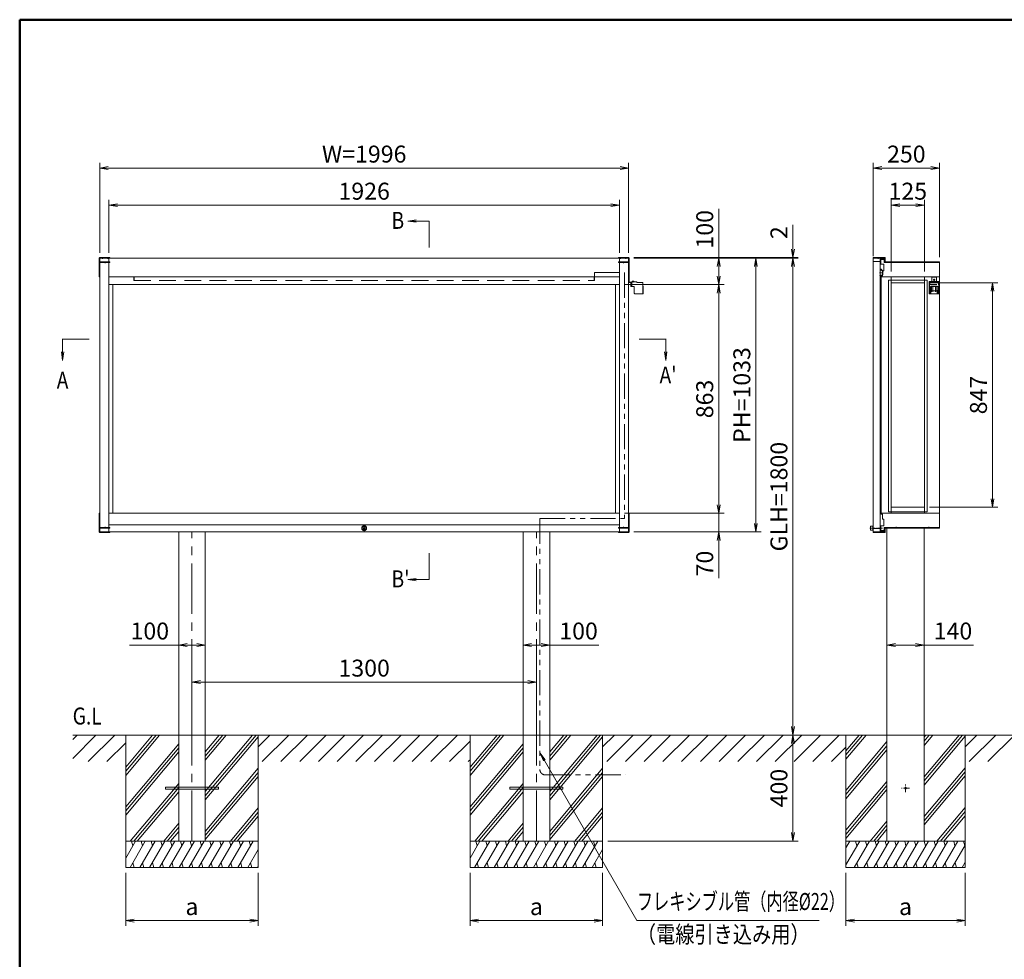
# Model space of a CAD drawing. Extents: x -4320 to 4100, y -3000 to 2960.
# Drawn here: x -3900 to -184, y -1076 to 2470 of the extents above; entities that cross this region are included whole.
import ezdxf
from ezdxf.enums import TextEntityAlignment as Align

# ---------------------------------------------------------------- set-up
doc = ezdxf.new("R2010")
doc.units = 0
doc.header["$LTSCALE"] = 20
for name, pattern in [('CENTER2', [28.575, 19.05, -3.175, 3.175, -3.175]), ('DASHED2', [9.525, 6.35, -3.175]), ('PHANTOM', [63.5, 31.75, -6.35, 6.35, -6.35, 6.35, -6.35]), ('PHANTOM2', [31.75, 15.875, -3.175, 3.175, -3.175, 3.175, -3.175]), ('VECTORWORKS_DASH_06', [5.291538, 3.175, -1.058075, 0.352692, -0.705771])]:
    doc.linetypes.add(name, pattern=pattern)
doc.layers.get('0').update_dxf_attribs({"linetype": 'CONTINUOUS'})
for name, color, linetype, lineweight in [('AM_0', 7, 'CONTINUOUS', 20), ('AM_1', 41, 'CONTINUOUS', 50), ('AM_11', 3, 'PHANTOM2', 9), ('AM_2', 121, 'CONTINUOUS', 9), ('AM_3', 6, 'DASHED2', 9), ('AM_5', 3, 'CONTINUOUS', 9), ('AM_6', 2, 'CONTINUOUS', 9), ('AM_7', 4, 'CENTER2', 9), ('AM_8', 1, 'CONTINUOUS', 9), ('CONT_M_2', 2, 'CONTINUOUS', 20)]:
    doc.layers.add(name, color=color, linetype=linetype, lineweight=lineweight)
doc.layers.add('AM_CL', color=1, linetype='CONTINUOUS', lineweight=9, plot=False)
doc.styles.get("Standard").update_dxf_attribs({"font": 'romans.shx', "width": 0.83, "bigfont": 'extfont.shx'})

# ---------------------------------------------------------------- blocks, each defined once
blk = doc.blocks.new('PS_A3')
at = {"layer": 'AM_1'}
for q in [(195, 123.5), (-195, -138.5)]:
    blk.add_line((-195, 123.5), q, dxfattribs=at)
blk = doc.blocks.new('六角ナット\u3000M3\u3000SV')
at = {"layer": 'CONT_M_2'}
for p, q in [((0, 3.2), (2.1, 3.2)), ((0, 3.2), (0, -3.2)), ((0, 1.6), (2.1, 1.6)), ((2.4, 2.3), (2.4, -2.5)), ((0, -1.6), (2.1, -1.6)), ((0, -3.2), (2.1, -3.2))]:
    blk.add_line(p, q, dxfattribs=at)
for centre, radius, start, end in [((0.9, 2.3), 1.5, 0, 37.6993), ((1.5, 2.3), 0.884, 310.1369, 359.4797), ((-1.8, 0), 4.18, 0.0266, 22.3531), ((-1.8, 0), 4.18, 337.6469, 359.9734), ((0.9, -2.5), 1.5, 0, 37.6994), ((1.5, -2.5), 0.884, 310.1369, 359.4797)]:
    blk.add_arc(centre, radius, start, end, dxfattribs=at)
for p in [(0, 0), (2.4, 0)]:
    blk.add_point(p, dxfattribs=at)
blk = doc.blocks.new('_Open')
at = {"color": 0, "linetype": 'ByBlock', "lineweight": -2}
for p, q in [((-1, 0.17), (0, 0)), ((-1, -0.17), (0, 0)), ((0, 0), (-1, 0))]:
    blk.add_line(p, q, dxfattribs=at)

msp = doc.modelspace()

# ---------------------------------------------------------------- linework, layer by layer
at = {"color": 7, "linetype": 'Continuous'}
for p, q in [((-652.5, 1525.6), (-652.3, 1525.9)), ((-652.2, 1524.3), (-652.5, 1524.7)), ((-651.3, 1526.9), (-652.3, 1525.9)), ((-651.2, 1524.8), (-651.7, 1524.3)), ((-651.2, 1524.8), (-649.7, 1526.3)), ((-649.4, 1526.3), (-644.6, 1521.5)), ((-643.6, 1522.7), (-647.8, 1526.9)), ((-652.5, 1505.5), (-652.2, 1505.9)), ((-652.3, 1504.3), (-652.5, 1504.6)), ((-652.3, 1504.3), (-651.3, 1503.3)), ((-651.7, 1505.9), (-651.2, 1505.4)), ((-649.7, 1503.9), (-651.2, 1505.4)), ((-644.6, 1508.7), (-649.4, 1503.9)), ((-647.8, 1503.3), (-643.6, 1507.5)), ((-644.5, 1521.4), (-644.5, 1508.8)), ((-643, 1509), (-643, 1521.2))]:
    msp.add_line(p, q, dxfattribs=at)
at = {"color": 8, "linetype": 'PHANTOM'}
for p, q in [((-652.3, 1525.9), (-651.2, 1524.8)), ((-651.2, 1505.4), (-652.3, 1504.3))]:
    msp.add_line(p, q, dxfattribs=at)
at = {"color": 7, "linetype": 'Continuous'}
for centre, radius, start, end in [((-649.6, 1525.2), 2.43, 45, 135), ((-649.6, 1526.2), 0.2, 45, 135), ((-649.6, 1505), 2.43, 225, 315), ((-649.6, 1504), 0.2, 225, 315), ((-644.7, 1521.4), 0.2, 0, 45), ((-644.7, 1508.8), 0.2, 315, 0), ((-645, 1521.2), 2, 0, 45), ((-645, 1509), 2, 315, 0)]:
    msp.add_arc(centre, radius, start, end, dxfattribs=at)
for points, knots in [([(-652.5, 1525.6), (-652.6, 1525.6), (-652.7, 1525.5), (-652.7, 1525.3), (-652.7, 1525.2), (-652.7, 1525), (-652.7, 1524.9), (-652.6, 1524.8), (-652.6, 1524.7), (-652.5, 1524.7)], [0, 0, 0, 0, 0.25, 0.25, 0.5, 0.5, 0.75, 0.75, 1, 1, 1, 1]), ([(-651.7, 1524.3), (-651.8, 1524.2), (-651.9, 1524.2), (-652, 1524.2), (-652.1, 1524.3), (-652.2, 1524.3)], [0, 0, 0, 0, 0.5, 0.5, 1, 1, 1, 1]), ([(-652.5, 1504.6), (-652.6, 1504.6), (-652.7, 1504.7), (-652.7, 1504.9), (-652.7, 1505), (-652.7, 1505.2), (-652.7, 1505.3), (-652.6, 1505.4), (-652.6, 1505.5), (-652.5, 1505.5)], [0, 0, 0, 0, 0.25, 0.25, 0.5, 0.5, 0.75, 0.75, 1, 1, 1, 1]), ([(-651.7, 1505.9), (-651.8, 1506), (-651.9, 1506), (-652, 1506), (-652.1, 1505.9), (-652.2, 1505.9)], [0, 0, 0, 0, 0.5, 0.5, 1, 1, 1, 1])]:
    msp.add_open_spline(points, degree=3, knots=knots, dxfattribs=at)
at = {"layer": 'AM_0'}
for p, q in [((-3600, 1569.5), (-3600, 1557)), ((-1602, 1570), (-3598, 1570)), ((-3598, 1570), (-3598, 537)), ((-3598, 1570), (-3598, 537)), ((-3598, 1569.5), (-3598, 1557)), ((-3597.5, 1572), (-3560, 1572)), ((-3597.5, 1570), (-3560, 1570)), ((-3563, 1570), (-3563, 537)), ((-3560, 1572), (-3560, 1570)), ((-1602.5, 1572), (-1640, 1572)), ((-1640, 1572), (-1640, 1570)), ((-1602.5, 1570), (-1640, 1570)), ((-1637, 1570), (-1637, 537)), ((-1602, 1570), (-1602, 537)), ((-1602, 1569.5), (-1602, 1557)), ((-1600, 1569.5), (-1600, 1557)), ((-679.5, 1572), (-679.5, 1558)), ((-679.5, 1572), (-633.5, 1572)), ((-653, 1568.5), (-653, 549.9)), ((-652.5, 1568), (-636, 1568)), ((-652.5, 1568), (-652.5, 1558)), ((-638.5, 1565.5), (-650.5, 1565.5)), ((-650.5, 1565.5), (-650.5, 1547.5)), ((-637.5, 1554), (-637.5, 1564.5)), ((-636, 1558.5), (-636, 1568)), ((-633.5, 1558.5), (-633.5, 1572)), ((-3600, 1557), (-3600, 1499.5)), ((-3598, 1557), (-3600, 1557)), ((-3598, 1557), (-3598, 1555.8)), ((-3598, 1553), (-3598, 1499.5)), ((-1602, 1557), (-1600, 1557)), ((-1602, 1557), (-1602, 1555.8)), ((-1602, 1553), (-1602, 1499.5)), ((-1600, 1557), (-1600, 1499.5)), ((-679, 1558), (-679, 549.9)), ((-679, 1557.1), (-679, 549.9)), ((-678.5, 1557), (-653.5, 1557)), ((-653, 1557.1), (-653, 549.9)), ((-650.5, 1547.5), (-639.3, 1547.5)), ((-639.3, 1547.5), (-639.3, 1522.5)), ((-637.5, 1554), (-635, 1554)), ((-636, 1558.5), (-633.5, 1558.5)), ((-635, 1556), (-635, 1554)), ((-428.5, 1556), (-635, 1556)), ((-428.5, 1500.5), (-428.5, 1556)), ((-3598, 1499.5), (-3600, 1499.5)), ((-1602, 1499.5), (-1600, 1499.5)), ((-649, 1500), (-649, 1503.5)), ((-649, 1503.5), (-643.5, 1503.5)), ((-649, 1499.5), (-649, 608)), ((-648.5, 1499.5), (-429.5, 1499.5)), ((-643.5, 1503.5), (-643.5, 1522.5)), ((-643.5, 1522.5), (-639.3, 1522.5)), ((-611, 608), (-611, 1499.5)), ((-486, 1499.5), (-486, 1317.9)), ((-486, 1317.9), (-486, 1499.5)), ((-429, 608), (-429, 1499)), ((-1637, 1470), (-3563, 1470)), ((-3548, 1470), (-3548, 607)), ((-1652, 1470), (-1652, 607)), ((-611, 1477), (-486, 1477)), ((-468, 1480.6), (-468, 1435.6)), ((-467, 1481.6), (-431, 1481.6)), ((-431, 1479.6), (-467, 1479.6)), ((-461.1, 1464.6), (-461.1, 1435.6)), ((-449.1, 1464.6), (-461.1, 1464.6)), ((-459.1, 1464.6), (-459.1, 1446.6)), ((-449.1, 1464.6), (-437.1, 1464.6)), ((-439.1, 1464.6), (-439.1, 1446.6)), ((-437.1, 1464.6), (-437.1, 1435.6)), ((-430, 1480.6), (-430, 1435.6)), ((-468, 1435.6), (-430, 1435.6)), ((-449.1, 1446.6), (-459.1, 1446.6)), ((-449.1, 1446.6), (-439.1, 1446.6)), ((-486, 608), (-486, 1317.9)), ((-486, 1317.9), (-486, 608)), ((-3598, 608), (-3600, 608)), ((-3600, 550.5), (-3600, 608)), ((-3598, 554.5), (-3598, 608)), ((-1637, 607), (-3563, 607)), ((-1602, 608), (-1600, 608)), ((-1602, 554.5), (-1602, 608)), ((-1600, 550.5), (-1600, 608)), ((-649, 607.5), (-649, 604)), ((-649, 604), (-643.5, 604)), ((-648.5, 608), (-429.5, 608)), ((-643.5, 604), (-643.5, 585)), ((-611, 630), (-486, 630)), ((-428.5, 607), (-428.5, 551.5)), ((-1637, 563), (-3563, 563)), ((-688.9, 558.6), (-688.9, 543.4)), ((-680.1, 558.6), (-688.9, 558.6)), ((-680.1, 542.7), (-680.1, 559.3)), ((-680.1, 559.3), (-680.1, 559.3)), ((-679.3, 560.1), (-679, 560.1)), ((-679.3, 560.1), (-679, 560.1)), ((-650.5, 560), (-639.3, 560)), ((-650.5, 542), (-650.5, 560)), ((-643.5, 585), (-639.3, 585)), ((-639.3, 560), (-639.3, 585)), ((-3598, 550), (-3600, 550)), ((-3600, 537.5), (-3600, 550)), ((-3598, 550.5), (-3598, 551.7)), ((-3598, 537.5), (-3598, 550)), ((-1602, 537), (-3598, 537)), ((-3597.5, 537), (-3560, 537)), ((-3597.5, 535), (-3560, 535)), ((-3560, 535), (-3560, 537)), ((-3300, 537), (-3300, -630)), ((-3200, 537), (-3200, -630)), ((-2000, 537), (-2000, -630)), ((-1900, 537), (-1900, -630)), ((-1602.5, 537), (-1640, 537)), ((-1640, 535), (-1640, 537)), ((-1602.5, 535), (-1640, 535)), ((-1602, 550.5), (-1602, 551.7)), ((-1602, 550), (-1600, 550)), ((-1602, 537.5), (-1602, 550)), ((-1600, 537.5), (-1600, 550)), ((-688.9, 543.4), (-680.1, 543.4)), ((-679.5, 535), (-679.5, 549)), ((-679.5, 535), (-633.5, 535)), ((-678.5, 550), (-653.5, 550)), ((-652.5, 539), (-652.5, 549)), ((-652.5, 539), (-636, 539)), ((-638.5, 542), (-650.5, 542)), ((-637.5, 553.5), (-637.5, 543)), ((-637.5, 553.5), (-635, 553.5)), ((-636, 548.5), (-633.5, 548.5)), ((-636, 548.5), (-636, 539)), ((-635, 551.5), (-635, 553.5)), ((-428.5, 551.5), (-635, 551.5)), ((-633.5, 548.5), (-633.5, 535)), ((-627, 553.5), (-627, -630)), ((-487, 553.5), (-487, -630))]:
    msp.add_line(p, q, dxfattribs=at)
at = {"layer": 'AM_0', "color": 2}
for p, q in [((-457.3, 1481.6), (-457.3, 1498)), ((-457.3, 1498), (-440.8, 1498)), ((-440.8, 1498), (-440.8, 1481.6))]:
    msp.add_line(p, q, dxfattribs=at)
at = {"layer": 'AM_0', "linetype": 'Continuous'}
for p, q in [((-2602, 545.4), (-2598, 545.4)), ((-2601, 552.4), (-2601, 545.4)), ((-2599, 552.4), (-2599, 545.4))]:
    msp.add_line(p, q, dxfattribs=at)
at = {"layer": 'AM_0', "linetype": 'Continuous', "flags": 128}
msp.add_lwpolyline([(-2602, 551.4), (-2602, 552.4), (-2598, 552.4), (-2598, 551.4), (-2598, 543.7), (-2598, 543.7, -0.066702), (-2600, 543.4), (-2600, 543.4, -0.066708), (-2602, 543.7), (-2602, 551.4)], format="xyb", close=True, dxfattribs=at)
at = {"layer": 'AM_0', "color": 2}
msp.add_circle((-449, 1488), 2.5, dxfattribs=at)
at = {"layer": 'AM_0', "linetype": 'Continuous'}
for radius in [9.1, 7.6]:
    msp.add_circle((-2600, 551), radius, dxfattribs=at)
at = {"layer": 'AM_0'}
for centre, radius, start, end in [((-3597.5, 1569.5), 2.5, 90, 180), ((-3597.5, 1569.5), 0.5, 90, 180), ((-1602.5, 1569.5), 2.5, 0, 90), ((-1602.5, 1569.5), 0.5, 0, 90), ((-638.5, 1564.5), 1, 0, 90), ((-678.5, 1558), 1, 180, 270), ((-653.5, 1558), 1, 270, 0), ((-648.5, 1500), 0.5, 180, 270), ((-429.5, 1500.5), 1, 270, 0), ((-467, 1480.6), 1, 90, 180), ((-467, 1478.6), 1, 90, 180), ((-431, 1480.6), 1, 0, 90), ((-431, 1478.6), 1, 0, 90), ((-648.5, 607.5), 0.5, 90, 180), ((-429.5, 607), 1, 0, 90), ((-679.3, 559.3), 0.8, 90, 180), ((-3597.5, 537.5), 2.5, 180, 270), ((-3597.5, 537.5), 0.5, 180, 270), ((-1602.5, 537.5), 0.5, 270, 0), ((-1602.5, 537.5), 2.5, 270, 0), ((-679.3, 542.7), 0.8, 180, 255.5225), ((-678.5, 549), 1, 90, 180), ((-653.5, 549), 1, 0, 90), ((-638.5, 543), 1, 270, 0)]:
    msp.add_arc(centre, radius, start, end, dxfattribs=at)
at = {"layer": 'AM_11', "ltscale": 0.3}
for p, q in [((-1731, 1515.6), (-1617, 1515.6)), ((-1731, 1515.4), (-1731, 1500)), ((-1617, 1515.6), (-1617, 587)), ((-1937, 587), (-1617, 587)), ((-1937, 587), (-1937, -360)), ((-1917, -380), (-1612, -380))]:
    msp.add_line(p, q, dxfattribs=at)
msp.add_arc((-1917, -360), 20, 180, 270, dxfattribs=at)
at = {"layer": 'AM_2'}
for p, q in [((-2354.3, 1610), (-2354.3, 1710)), ((-3638, 1264.7), (-3738, 1264.7)), ((-1562, 1264.7), (-1462, 1264.7)), ((-2354.3, 457), (-2354.3, 357)), ((-132, -230), (-3700, -230)), ((-3500, -730), (-3500, -230)), ((-3398.6, -230), (-3500, -350.9)), ((-3385.5, -230), (-3500, -366.4)), ((-3372.5, -230), (-3500, -382)), ((-3120.7, -230), (-3200, -324.5)), ((-3133.8, -230), (-3200, -308.9)), ((-3146.8, -230), (-3200, -293.4)), ((-3021, -230), (-3200, -443.4)), ((-3007.9, -230), (-3200, -458.9)), ((-3000, -236.1), (-3200, -474.5)), ((-3000, -730), (-3000, -230)), ((-2200, -730), (-2200, -230)), ((-2098.6, -230), (-2200, -350.9)), ((-2085.5, -230), (-2200, -366.4)), ((-2072.5, -230), (-2200, -382)), ((-1820.7, -230), (-1900, -324.5)), ((-1833.8, -230), (-1900, -308.9)), ((-1846.8, -230), (-1900, -293.4)), ((-1721, -230), (-1900, -443.4)), ((-1707.9, -230), (-1900, -458.9)), ((-1700, -236.1), (-1900, -474.5)), ((-1700, -730), (-1700, -230)), ((-782, -230), (-782, -630)), ((-719.2, -230), (-782, -304.8)), ((-706.2, -230), (-782, -320.4)), ((-732.3, -230), (-782, -289.2)), ((-627, -254.5), (-782, -439.2)), ((-341.6, -230), (-487, -403.2)), ((-354.7, -230), (-487, -387.7)), ((-454.5, -230), (-487, -268.8)), ((-480.6, -230), (-487, -237.7)), ((-467.5, -230), (-487, -253.2)), ((-332, -234.1), (-487, -418.8)), ((-332, -230), (-332, -630)), ((-3300, -262.5), (-3500, -500.9)), ((-3300, -278.1), (-3500, -516.4)), ((-3300, -293.7), (-3500, -532)), ((-2000, -262.5), (-2200, -500.9)), ((-2000, -278.1), (-2200, -516.4)), ((-2000, -293.7), (-2200, -532)), ((-627, -270.1), (-782, -454.8)), ((-627, -285.6), (-782, -470.4)), ((-3000, -355), (-3200, -593.4)), ((-3000, -370.6), (-3200, -608.9)), ((-1700, -355), (-1900, -593.4)), ((-1700, -370.6), (-1900, -608.9)), ((-332, -353), (-487, -537.7)), ((-332, -368.5), (-487, -553.2)), ((-3000, -386.1), (-3200, -624.5)), ((-1700, -386.1), (-1900, -624.5)), ((-627, -404.5), (-782, -589.2)), ((-332, -384.1), (-487, -568.8)), ((-3300, -412.5), (-3482.5, -630)), ((-3300, -428.1), (-3469.4, -630)), ((-3300, -443.7), (-3456.4, -630)), ((-2000, -412.5), (-2182.5, -630)), ((-2000, -428.1), (-2169.4, -630)), ((-2000, -443.7), (-2156.4, -630)), ((-627, -420.1), (-782, -604.8)), ((-627, -435.6), (-782, -620.4)), ((-3000, -505), (-3104.9, -630)), ((-1700, -505), (-1804.9, -630)), ((-332, -503), (-438.6, -630)), ((-332, -518.5), (-425.6, -630)), ((-3000, -520.6), (-3091.8, -630)), ((-3000, -536.1), (-3078.8, -630)), ((-1700, -520.6), (-1791.8, -630)), ((-1700, -536.1), (-1778.8, -630)), ((-627, -554.5), (-690.3, -630)), ((-332, -534.1), (-412.5, -630)), ((-3300, -562.5), (-3356.6, -630)), ((-3300, -578.1), (-3343.6, -630)), ((-3300, -593.7), (-3330.5, -630)), ((-2000, -562.5), (-2056.6, -630)), ((-2000, -578.1), (-2043.6, -630)), ((-2000, -593.7), (-2030.5, -630)), ((-627, -570.1), (-677.3, -630)), ((-627, -585.6), (-664.2, -630)), ((-3500, -630), (-3000, -630)), ((-2200, -630), (-1700, -630)), ((-557, -630), (-782, -630)), ((-782, -630), (-332, -630)), ((-782, -630), (-782, -730)), ((-332, -630), (-332, -730))]:
    msp.add_line(p, q, dxfattribs=at)
at = {"layer": 'AM_2', "ltscale": 0.05}
msp.add_line((-655.8, 1515.1), (-641.6, 1515.1), dxfattribs=at)
at = {"layer": 'AM_2', "ltscale": 0.5}
for p, q in [((-3463, -630), (-3500, -694.1)), ((-3426, -630), (-3483.7, -730)), ((-3478.3, -630), (-3473.5, -648.2)), ((-3389, -630), (-3446.7, -730)), ((-3441.3, -630), (-3436.4, -648.2)), ((-3351.9, -630), (-3409.7, -730)), ((-3404.3, -630), (-3399.4, -648.2)), ((-3314.9, -630), (-3372.7, -730)), ((-3367.3, -630), (-3362.4, -648.2)), ((-3277.9, -630), (-3335.6, -730)), ((-3330.3, -630), (-3325.4, -648.2)), ((-3240.9, -630), (-3298.6, -730)), ((-3293.2, -630), (-3288.4, -648.2)), ((-3203.9, -630), (-3261.6, -730)), ((-3256.2, -630), (-3251.4, -648.2)), ((-3166.9, -630), (-3224.6, -730)), ((-3219.2, -630), (-3214.4, -648.2)), ((-3129.8, -630), (-3187.6, -730)), ((-3182.2, -630), (-3177.3, -648.2)), ((-3092.8, -630), (-3150.6, -730)), ((-3145.2, -630), (-3140.3, -648.2)), ((-3055.8, -630), (-3113.5, -730)), ((-3108.2, -630), (-3103.3, -648.2)), ((-3018.8, -630), (-3076.5, -730)), ((-3071.2, -630), (-3066.3, -648.2)), ((-3034.1, -630), (-3029.3, -648.2)), ((-2163, -630), (-2200, -694.1)), ((-2126, -630), (-2183.7, -730)), ((-2178.3, -630), (-2173.5, -648.2)), ((-2089, -630), (-2146.7, -730)), ((-2141.3, -630), (-2136.4, -648.2)), ((-2051.9, -630), (-2109.7, -730)), ((-2104.3, -630), (-2099.4, -648.2)), ((-2014.9, -630), (-2072.7, -730)), ((-2067.3, -630), (-2062.4, -648.2)), ((-1977.9, -630), (-2035.6, -730)), ((-2030.3, -630), (-2025.4, -648.2)), ((-1940.9, -630), (-1998.6, -730)), ((-1993.2, -630), (-1988.4, -648.2)), ((-1903.9, -630), (-1961.6, -730)), ((-1956.2, -630), (-1951.4, -648.2)), ((-1866.9, -630), (-1924.6, -730)), ((-1919.2, -630), (-1914.4, -648.2)), ((-1829.8, -630), (-1887.6, -730)), ((-1882.2, -630), (-1877.3, -648.2)), ((-1792.8, -630), (-1850.6, -730)), ((-1845.2, -630), (-1840.3, -648.2)), ((-1755.8, -630), (-1813.5, -730)), ((-1808.2, -630), (-1803.3, -648.2)), ((-1718.8, -630), (-1776.5, -730)), ((-1771.2, -630), (-1766.3, -648.2)), ((-1734.1, -630), (-1729.3, -648.2)), ((-730.1, -630), (-782, -720)), ((-767.1, -630), (-782, -655.8)), ((-693, -630), (-750.8, -730)), ((-745.4, -630), (-740.5, -648.2)), ((-656, -630), (-713.8, -730)), ((-708.4, -630), (-703.5, -648.2)), ((-619, -630), (-676.8, -730)), ((-671.4, -630), (-666.5, -648.2)), ((-582, -630), (-639.7, -730)), ((-634.4, -630), (-629.5, -648.2)), ((-545, -630), (-602.7, -730)), ((-597.3, -630), (-592.5, -648.2)), ((-508, -630), (-565.7, -730)), ((-560.3, -630), (-555.5, -648.2)), ((-471, -630), (-528.7, -730)), ((-523.3, -630), (-518.4, -648.2)), ((-433.9, -630), (-491.7, -730)), ((-486.3, -630), (-481.4, -648.2)), ((-396.9, -630), (-454.7, -730)), ((-449.3, -630), (-444.4, -648.2)), ((-359.9, -630), (-417.6, -730)), ((-412.3, -630), (-407.4, -648.2)), ((-375.2, -630), (-370.4, -648.2)), ((-338.2, -630), (-333.4, -648.2)), ((-3000, -661.6), (-3039.5, -730)), ((-1700, -661.6), (-1739.5, -730)), ((-332, -645.8), (-380.6, -730)), ((-3500, -730), (-3000, -730)), ((-3473.2, -711.8), (-3468.4, -730)), ((-3436.2, -711.8), (-3431.3, -730)), ((-3399.2, -711.8), (-3394.3, -730)), ((-3362.2, -711.8), (-3357.3, -730)), ((-3325.2, -711.8), (-3320.3, -730)), ((-3288.1, -711.8), (-3283.3, -730)), ((-3251.1, -711.8), (-3246.3, -730)), ((-3214.1, -711.8), (-3209.2, -730)), ((-3177.1, -711.8), (-3172.2, -730)), ((-3140.1, -711.8), (-3135.2, -730)), ((-3103.1, -711.8), (-3098.2, -730)), ((-3066, -711.8), (-3061.2, -730)), ((-3029, -711.8), (-3024.2, -730)), ((-3000, -725.7), (-3002.5, -730)), ((-2200, -730), (-1700, -730)), ((-2173.2, -711.8), (-2168.4, -730)), ((-2136.2, -711.8), (-2131.3, -730)), ((-2099.2, -711.8), (-2094.3, -730)), ((-2062.2, -711.8), (-2057.3, -730)), ((-2025.2, -711.8), (-2020.3, -730)), ((-1988.1, -711.8), (-1983.3, -730)), ((-1951.1, -711.8), (-1946.3, -730)), ((-1914.1, -711.8), (-1909.2, -730)), ((-1877.1, -711.8), (-1872.2, -730)), ((-1840.1, -711.8), (-1835.2, -730)), ((-1803.1, -711.8), (-1798.2, -730)), ((-1766, -711.8), (-1761.2, -730)), ((-1729, -711.8), (-1724.2, -730)), ((-1700, -725.7), (-1702.5, -730)), ((-782, -730), (-332, -730)), ((-740.3, -711.8), (-735.4, -730)), ((-703.3, -711.8), (-698.4, -730)), ((-666.3, -711.8), (-661.4, -730)), ((-629.3, -711.8), (-624.4, -730)), ((-592.2, -711.8), (-587.4, -730)), ((-555.2, -711.8), (-550.4, -730)), ((-518.2, -711.8), (-513.3, -730)), ((-481.2, -711.8), (-476.3, -730)), ((-444.2, -711.8), (-439.3, -730)), ((-407.2, -711.8), (-402.3, -730)), ((-370.1, -711.8), (-365.3, -730)), ((-332, -709.9), (-343.6, -730)), ((-333.1, -711.8), (-332, -716))]:
    msp.add_line(p, q, dxfattribs=at)
at = {"layer": 'AM_3'}
msp.add_line((-1604.5, 1570), (-1637, 1570), dxfattribs=at)
at = {"layer": 'AM_3', "ltscale": 0.5}
for p, q in [((-3469, 1485.2), (-3469, 1500)), ((-3469, 1500), (-1731, 1500)), ((-3467.5, 1485.2), (-3467.5, 1500)), ((-1732.5, 1485.2), (-1732.5, 1500)), ((-1731, 1485.2), (-1731, 1500)), ((-3469, 1485.2), (-1731, 1485.2))]:
    msp.add_line(p, q, dxfattribs=at)
at = {"layer": 'AM_3', "ltscale": 0.2}
for p, q in [((-466.6, 1463.6), (-466.6, 1469)), ((-431.4, 1463.6), (-466.6, 1463.6)), ((-465, 1476), (-465, 1471)), ((-463.7, 1438.4), (-465, 1463.6)), ((-464.6, 1471), (-433.4, 1471)), ((-463.5, 1477.9), (-463.5, 1478.5)), ((-435, 1478), (-463, 1478)), ((-462.5, 1479.6), (-435.5, 1479.6)), ((-434.5, 1478.5), (-434.5, 1477.9)), ((-433, 1463.6), (-434.4, 1438.4)), ((-433, 1471), (-433, 1476)), ((-431.4, 1469), (-431.4, 1463.6)), ((-437.4, 1435.6), (-460.7, 1435.6))]:
    msp.add_line(p, q, dxfattribs=at)
at = {"layer": 'AM_3', "color": 2, "ltscale": 0.1}
for p, q in [((-457.3, 1478), (-457.3, 1481.6)), ((-440.8, 1481.6), (-440.8, 1478))]:
    msp.add_line(p, q, dxfattribs=at)
at = {"layer": 'AM_3', "color": 2, "ltscale": 0.2}
for p, q in [((-457.3, 1479.5), (-440.8, 1479.5)), ((-457.3, 1478), (-440.8, 1478))]:
    msp.add_line(p, q, dxfattribs=at)
at = {"layer": 'AM_3', "ltscale": 0.2}
for centre, radius, start, end in [((-464.6, 1469), 2, 90, 180), ((-463, 1476), 2, 90, 180), ((-462.5, 1478.5), 1, 90, 180), ((-435.5, 1478.5), 1, 0, 90), ((-435, 1476), 2, 0, 90), ((-433.4, 1469), 2, 0, 90), ((-460.7, 1438.6), 3, 183.0234, 270), ((-437.4, 1438.6), 3, 270, 356.9766)]:
    msp.add_arc(centre, radius, start, end, dxfattribs=at)
at = {"layer": 'AM_5', "ltscale": 0.1}
for p, q in [((-3598, 1590), (-3598, 1930)), ((-1634, 1910), (-3566, 1910)), ((-1602, 1590), (-1602, 1930)), ((-982, 1604), (-982, 1696.4)), ((-1582.5, 1572), (-962, 1572)), ((-1582, 1570), (-962, 1570)), ((-1582, 1570), (-962, 1570)), ((-1582, 1570), (-1102, 1570)), ((-982, 1570), (-982, 1572)), ((-1122, 1538), (-1122, 569)), ((-982, 1538), (-982, 1506)), ((-982, -198), (-982, 1538)), ((-1617, 1470), (-1242, 1470)), ((-1262, 1438), (-1262, 639)), ((-1617, 607), (-1242, 607)), ((-1582, 537), (-1102, 537)), ((-1680, -230), (-962, -230)), ((-3500, -750), (-3500, -950)), ((-3000, -750), (-3000, -950)), ((-2200, -750), (-2200, -950)), ((-1700, -750), (-1700, -950)), ((-782, -750), (-782, -950)), ((-332, -750), (-332, -950)), ((-3468, -930), (-3032, -930)), ((-2168, -930), (-1732, -930)), ((-750, -930), (-364, -930))]:
    msp.add_line(p, q, dxfattribs=at)
at = {"layer": 'AM_5'}
for p, q in [((-679, 1577.1), (-679, 1930)), ((-461, 1910), (-647, 1910)), ((-429, 1573.5), (-429, 1930)), ((-3563, 1590), (-3563, 1790)), ((-1637, 1590), (-1637, 1790)), ((-3531, 1770), (-1669, 1770)), ((-1262, 1570), (-1262, 1756)), ((-2403.3, 1714.2), (-2435.3, 1710)), ((-2403.3, 1710), (-2435.3, 1710)), ((-2403.3, 1705.8), (-2435.3, 1710)), ((-2403.3, 1710), (-2354.3, 1710)), ((-1582, 1570), (-1242, 1570)), ((-1262, 1502), (-1262, 1538)), ((-1617, 1470), (-1242, 1470)), ((-466, 1477), (-209, 1477)), ((-229, 662), (-229, 1445)), ((-3738, 1216), (-3738, 1265)), ((-1462, 1216), (-1462, 1265)), ((-3742.2, 1216), (-3738, 1184)), ((-3738, 1216), (-3738, 1184)), ((-3733.8, 1216), (-3738, 1184)), ((-1466.2, 1216), (-1462, 1184)), ((-1462, 1216), (-1462, 1184)), ((-1457.8, 1216), (-1462, 1184)), ((-1262, 639), (-1262, 671)), ((-1617, 607), (-1242, 607)), ((-1262, 607), (-1262, 537)), ((-466, 630), (-209, 630)), ((-1582, 537), (-1242, 537)), ((-1262, 505), (-1262, 362)), ((-2403.3, 361.2), (-2435.3, 357)), ((-2403.3, 357), (-2435.3, 357)), ((-2403.3, 352.8), (-2435.3, 357)), ((-2403.3, 357), (-2354.3, 357)), ((-3300, -210), (-3300, 130)), ((-3200, -210), (-3200, 130)), ((-2000, -210), (-2000, 130)), ((-1900, -210), (-1900, 130)), ((-627, -210), (-627, 130)), ((-487, -210), (-487, 130)), ((-3300, 110), (-3486, 110)), ((-3232, 110), (-3268, 110)), ((-1968, 110), (-1932, 110)), ((-1900, 110), (-1714, 110)), ((-595, 110), (-519, 110)), ((-487, 110), (-301, 110)), ((-3250, -210), (-3250, -10)), ((-3218, -30), (-1982, -30)), ((-1950, -210), (-1950, -10)), ((-1920.1, -325.3), (-1936.1, -297.6)), ((-1916.5, -323.2), (-1936.1, -297.6)), ((-1923.7, -327.4), (-1936.1, -297.6)), ((-1920.1, -325.3), (-1571, -930)), ((-1571, -930), (-883.4, -930))]:
    msp.add_line(p, q, dxfattribs=at)
at = {"layer": 'AM_5', "ltscale": 0.2}
for p, q in [((-611, 1519.5), (-611, 1790)), ((-486, 1519.5), (-486, 1790)), ((-579, 1770), (-518, 1770)), ((-1680, -230), (-962, -230)), ((-982, -262), (-982, -598)), ((-1680, -630), (-962, -630))]:
    msp.add_line(p, q, dxfattribs=at)
at = {"layer": 'AM_7', "linetype": 'CENTER2'}
msp.add_line((-1603.5, 1488), (-1599, 1488), dxfattribs=at)
at = {"layer": 'AM_7', "ltscale": 0.08}
for p, q in [((-445, 1488), (-453, 1488)), ((-449, 1492), (-449, 1484))]:
    msp.add_line(p, q, dxfattribs=at)
at = {"layer": 'AM_7', "linetype": 'VECTORWORKS_DASH_06'}
msp.add_line((-2600, 537.9), (-2600, 564.1), dxfattribs=at)
at = {"layer": 'AM_7', "ltscale": 0.5}
for p, q in [((-3250, -630), (-3250, 537)), ((-1950, -630), (-1950, 537))]:
    msp.add_line(p, q, dxfattribs=at)
at = {"layer": 'AM_7', "ltscale": 0.05}
for p, q in [((-644.1, 551), (-691.9, 551)), ((-542, -430), (-572, -430)), ((-557, -445), (-557, -415))]:
    msp.add_line(p, q, dxfattribs=at)
at = {"layer": 'AM_8'}
for p, q in [((-3700, -247.2), (-3682.8, -230)), ((-3700, -317.9), (-3612.1, -230)), ((-3641.4, -330), (-3541.4, -230)), ((-3570.7, -330), (-3500, -259.3)), ((-3000, -274.5), (-2955.5, -230)), ((-2984.8, -330), (-2884.8, -230)), ((-2914.1, -330), (-2814.1, -230)), ((-2843.4, -330), (-2743.4, -230)), ((-2772.7, -330), (-2672.7, -230)), ((-2702, -330), (-2602, -230)), ((-2631.3, -330), (-2531.3, -230)), ((-2560.6, -330), (-2460.6, -230)), ((-2489.8, -330), (-2389.8, -230)), ((-2419.1, -330), (-2319.1, -230)), ((-2348.4, -330), (-2248.4, -230)), ((-2277.7, -330), (-2200, -252.3)), ((-1700, -274.5), (-1655.5, -230)), ((-1684.8, -330), (-1584.8, -230)), ((-1614.1, -330), (-1514.1, -230)), ((-1543.4, -330), (-1443.4, -230)), ((-1472.7, -330), (-1372.7, -230)), ((-1402, -330), (-1302, -230)), ((-1331.3, -330), (-1231.3, -230)), ((-1260.6, -330), (-1160.6, -230)), ((-1189.8, -330), (-1089.8, -230)), ((-1119.1, -330), (-1019.1, -230)), ((-1048.4, -330), (-948.4, -230)), ((-977.7, -330), (-877.7, -230)), ((-907, -330), (-807, -230)), ((-332, -274.5), (-287.5, -230)), ((-316.8, -330), (-216.8, -230)), ((-246.1, -330), (-146.1, -230)), ((-836.3, -330), (-782, -275.7)), ((-2207, -330), (-2200, -323))]:
    msp.add_line(p, q, dxfattribs=at)
at = {"layer": 'AM_CL'}
for p, q in [((-3600, 1568), (-3598, 1568)), ((-3598, 1565.5), (-3600, 1565.5)), ((-3600, 1565.5), (-3600, 1557)), ((-3598, 1565.5), (-3598, 1557)), ((-3589.3, 1572), (-3589.3, 1570)), ((-3584.8, 1572), (-3584.8, 1570)), ((-3569.3, 1572), (-3569.3, 1570)), ((-3564.8, 1572), (-3564.8, 1570)), ((-1635.2, 1572), (-1635.2, 1570)), ((-1630.7, 1572), (-1630.7, 1570)), ((-1615.2, 1572), (-1615.2, 1570)), ((-1610.7, 1572), (-1610.7, 1570)), ((-1600, 1568), (-1602, 1568)), ((-1602, 1565.5), (-1600, 1565.5)), ((-1602, 1565.5), (-1602, 1557)), ((-1600, 1565.5), (-1600, 1557)), ((-679.5, 1570), (-633.5, 1570)), ((-679, 1570), (-679, 1557.1)), ((-662.3, 1572), (-662.3, 1570)), ((-657.8, 1572), (-657.8, 1570)), ((-653, 1568.5), (-653, 1557.1)), ((-3600, 1558.5), (-3598, 1558.5)), ((-3600, 1547.5), (-3598, 1547.5)), ((-3598, 1555.8), (-3598, 1553)), ((-3597, 1556), (-3560, 1556)), ((-3597, 1554), (-3560, 1554)), ((-3595, 1554), (-3561, 1554)), ((-3595, 1554), (-3595, 1553.5)), ((-3595, 1553.5), (-3561, 1553.5)), ((-3580.3, 1556), (-3580.3, 1554)), ((-3580.3, 1553.5), (-3580.3, 1554)), ((-3575.8, 1556), (-3575.8, 1554)), ((-3575.8, 1553.5), (-3575.8, 1554)), ((-3561, 1554), (-3561, 1553.5)), ((-3560, 1554), (-3560, 1556)), ((-1603, 1556), (-1640, 1556)), ((-1640, 1554), (-1640, 1556)), ((-1603, 1554), (-1640, 1554)), ((-1639, 1554), (-1605, 1554)), ((-1639, 1554), (-1639, 1553.5)), ((-1639, 1553.5), (-1605, 1553.5)), ((-1624.2, 1556), (-1624.2, 1554)), ((-1624.2, 1553.5), (-1624.2, 1554)), ((-1619.7, 1556), (-1619.7, 1554)), ((-1619.7, 1553.5), (-1619.7, 1554)), ((-1605, 1554), (-1605, 1553.5)), ((-1600, 1558.5), (-1602, 1558.5)), ((-1602, 1555.8), (-1602, 1553)), ((-1600, 1547.5), (-1602, 1547.5)), ((-635, 1554), (-428.5, 1554)), ((-594.3, 1556), (-594.3, 1554)), ((-589.8, 1556), (-589.8, 1554)), ((-471.3, 1556), (-471.3, 1554)), ((-466.8, 1556), (-466.8, 1554)), ((-3600, 1522.5), (-3598, 1522.5)), ((-3600, 1503.5), (-3598, 1503.5)), ((-1637, 1500), (-3563, 1500)), ((-1600, 1522.5), (-1602, 1522.5)), ((-1600, 1503.5), (-1602, 1503.5)), ((-476, 1487), (-621, 1487)), ((-621, 1487), (-621, 612.3)), ((-476, 612.3), (-476, 1487)), ((-450.5, 1479.5), (-450.5, 1478)), ((-450, 1479.5), (-450, 1478)), ((-449, 1481), (-449, 1476.5)), ((-448, 1479.5), (-448, 1478)), ((-447.5, 1479.5), (-447.5, 1478)), ((-3600, 604), (-3598, 604)), ((-1600, 604), (-1602, 604)), ((-621, 612.3), (-476, 612.3)), ((-3600, 585), (-3598, 585)), ((-3600, 560), (-3598, 560)), ((-1600, 585), (-1602, 585)), ((-1600, 560), (-1602, 560)), ((-3600, 542), (-3600, 550.5)), ((-3600, 548.5), (-3598, 548.5)), ((-3598, 542), (-3600, 542)), ((-3600, 539), (-3598, 539)), ((-3598, 551.7), (-3598, 554.5)), ((-3598, 542), (-3598, 550.5)), ((-3597, 553.5), (-3560, 553.5)), ((-3597, 551.5), (-3560, 551.5)), ((-3589.3, 535), (-3589.3, 537)), ((-3584.8, 535), (-3584.8, 537)), ((-3580.3, 551.5), (-3580.3, 553.5)), ((-3575.8, 551.5), (-3575.8, 553.5)), ((-3569.3, 535), (-3569.3, 537)), ((-3564.8, 535), (-3564.8, 537)), ((-3560, 553.5), (-3560, 551.5)), ((-1603, 553.5), (-1640, 553.5)), ((-1640, 553.5), (-1640, 551.5)), ((-1603, 551.5), (-1640, 551.5)), ((-1635.2, 535), (-1635.2, 537)), ((-1630.7, 535), (-1630.7, 537)), ((-1624.2, 551.5), (-1624.2, 553.5)), ((-1619.7, 551.5), (-1619.7, 553.5)), ((-1615.2, 535), (-1615.2, 537)), ((-1610.7, 535), (-1610.7, 537)), ((-1602, 551.7), (-1602, 554.5)), ((-1602, 542), (-1602, 550.5)), ((-1600, 548.5), (-1602, 548.5)), ((-1602, 542), (-1600, 542)), ((-1600, 539), (-1602, 539)), ((-1600, 542), (-1600, 550.5)), ((-679.5, 537), (-633.5, 537)), ((-679, 549.9), (-679, 537)), ((-662.3, 535), (-662.3, 537)), ((-657.8, 535), (-657.8, 537)), ((-653, 549.9), (-653, 538.5)), ((-635, 553.5), (-428.5, 553.5)), ((-594.3, 551.5), (-594.3, 553.5)), ((-589.8, 551.5), (-589.8, 553.5)), ((-471.3, 551.5), (-471.3, 553.5)), ((-466.8, 551.5), (-466.8, 553.5))]:
    msp.add_line(p, q, dxfattribs=at)
at = {"layer": 'AM_CL', "linetype": 'CENTER2'}
for p, q in [((-3587, 1574), (-3587, 1568)), ((-3567, 1574), (-3567, 1568)), ((-1633, 1574), (-1633, 1568)), ((-1613, 1574), (-1613, 1568)), ((-660, 1574), (-660, 1568)), ((-3578, 1558), (-3578, 1552)), ((-3578, 1556), (-3578, 1551)), ((-1622, 1558), (-1622, 1552)), ((-1622, 1556), (-1622, 1551)), ((-592, 1558), (-592, 1552)), ((-469, 1558), (-469, 1552)), ((-3587, 533), (-3587, 539)), ((-3578, 549.5), (-3578, 555.5)), ((-3567, 533), (-3567, 539)), ((-1633, 533), (-1633, 539)), ((-1622, 549.5), (-1622, 555.5)), ((-1613, 533), (-1613, 539)), ((-660, 533), (-660, 539)), ((-592, 549.5), (-592, 555.5)), ((-469, 549.5), (-469, 555.5))]:
    msp.add_line(p, q, dxfattribs=at)
at = {"layer": 'AM_CL', "ltscale": 0.2}
for p, q in [((-459.5, 1463.6), (-459.5, 1442.6)), ((-453.5, 1442.6), (-453.5, 1463.6)), ((-444.5, 1442.6), (-444.5, 1463.6)), ((-438.5, 1463.6), (-438.5, 1442.6))]:
    msp.add_line(p, q, dxfattribs=at)
at = {"layer": 'AM_CL'}
for centre, radius, start, end in [((-3597, 1553), 3, 109.4712, 180), ((-3597, 1553), 3, 90, 109.4712), ((-3597, 1553), 1, 90, 180), ((-1603, 1553), 3, 70.5288, 90), ((-1603, 1553), 1, 0, 90), ((-1603, 1553), 3, 0, 70.5288), ((-3597, 554.5), 3, 180, 250.5288), ((-3597, 554.5), 1, 180, 270), ((-3597, 554.5), 3, 250.5288, 270), ((-1603, 554.5), 1, 270, 0), ((-1603, 554.5), 3, 270, 289.4712), ((-1603, 554.5), 3, 289.4712, 0)]:
    msp.add_arc(centre, radius, start, end, dxfattribs=at)
at = {"layer": 'CONT_M_2'}
for p, q in [((-1602, 1480), (-1602, 1498)), ((-1602, 1498), (-1600.5, 1498)), ((-1600.5, 1480), (-1600.5, 1498)), ((-1600, 1479.5), (-1589.5, 1479.5)), ((-1600, 1478), (-1589.5, 1478)), ((-1593.5, 1463.6), (-1593.5, 1476)), ((-1593.5, 1471), (-1589.5, 1471)), ((-1589.5, 1463.6), (-1593.5, 1463.6)), ((-1591.2, 1478), (-1589.5, 1478)), ((-1589.5, 1480.6), (-1570.5, 1480.6)), ((-1589.5, 1480.6), (-1589.5, 1462.6)), ((-1589.5, 1462.6), (-1580.5, 1462.6)), ((-1580.5, 1462.6), (-1580.5, 1437.1)), ((-1570.5, 1480.6), (-1570.5, 1478.6)), ((-1570.5, 1478.6), (-1548.5, 1478.6)), ((-1548.5, 1478.6), (-1548.5, 1435.6)), ((-1548.5, 1464.6), (-1547.3, 1464.6)), ((-1547.3, 1464.6), (-1547.3, 1435.6)), ((-1579, 1435.6), (-1547.3, 1435.6))]:
    msp.add_line(p, q, dxfattribs=at)
at = {"layer": 'CONT_M_2', "ltscale": 0.3}
for p, q in [((-3150, -426), (-3350, -426)), ((-3350, -434), (-3350, -426)), ((-3150, -434), (-3350, -434)), ((-3150, -426), (-3150, -434)), ((-1850, -426), (-2050, -426)), ((-2050, -434), (-2050, -426)), ((-1850, -434), (-2050, -434)), ((-1850, -426), (-1850, -434))]:
    msp.add_line(p, q, dxfattribs=at)
at = {"layer": 'CONT_M_2', "ltscale": 0.05}
msp.add_circle((-557, -430), 4, dxfattribs=at)
at = {"layer": 'CONT_M_2'}
for centre, radius, start, end in [((-1600, 1480), 2, 180, 270), ((-1600, 1480), 0.5, 180, 270), ((-1591.5, 1476), 2, 81.947, 180), ((-1579, 1437.1), 1.5, 180, 270)]:
    msp.add_arc(centre, radius, start, end, dxfattribs=at)

# ---------------------------------------------------------------- block references
at = {"layer": 'AM_0', "lineweight": 0, "xscale": 20, "yscale": 20, "zscale": 20}
msp.add_blockref('PS_A3', (0, 0), dxfattribs=at)
at = {"layer": 'AM_0', "xscale": -1, "rotation": 270}
msp.add_blockref('六角ナット\u3000M3\u3000SV', (-1585.5, 1480.6), dxfattribs=at)
at = {"layer": 'AM_5', "xscale": 32, "yscale": 32, "zscale": 32}
for p, rotation in [((-3598, 1910), 180), ((-679, 1910), 180), ((-3563, 1770), 179.9999999997076), ((-1637, 1770), 359.9999999997076), ((-611, 1770), 180), ((-982, 1572), 269.9999999994138), ((-1262, 1570), 90), ((-1122, 1570), 89.99999999941518), ((-982, 1570), 89.99999999941376), ((-982, 1570), 89.99999999941518), ((-1262, 1470), 270), ((-1262, 1470), 90), ((-229, 1477), 90), ((-1262, 607), 270), ((-1262, 607), 270), ((-229, 630), 270), ((-1122, 537), 269.9999999994152), ((-1262, 537), 90), ((-3300, 110), 180), ((-2000, 110), 180), ((-627, 110), 180), ((-3250, -30), 180), ((-982, -230), 269.9999999994152), ((-982, -230), 89.99999999941518), ((-982, -630), 269.9999999994152), ((-3500, -930), 180), ((-2200, -930), 180), ((-782, -930), 180)]:
    msp.add_blockref('_Open', p, dxfattribs=dict(at, rotation=rotation))
for p in [(-1602, 1910), (-429, 1910), (-486, 1770), (-3200, 110), (-1900, 110), (-487, 110), (-1950, -30), (-3000, -930), (-1700, -930), (-332, -930)]:
    msp.add_blockref('_Open', p, dxfattribs=at)

# ---------------------------------------------------------------- texts
at = {"layer": 'AM_5', "char_height": 64, "attachment_point": 5}
for s, insert in [('W=1996', (-2600, 1954.5)), ('250', (-554, 1954.5)), ('1926', (-2600, 1814.5)), ('125', (-548.5, 1814.5)), ('100', (-3409, 154.5)), ('100', (-1791, 154.5)), ('140', (-378, 154.5)), ('1300', (-2600, 14.5)), ('a', (-3250, -885.5)), ('a', (-1950, -885.5)), ('a', (-557, -885.5))]:
    msp.add_mtext(s, dxfattribs=dict(at, insert=insert))
at = {"layer": 'AM_5', "char_height": 64, "attachment_point": 5, "rotation": 90}
for s, insert in [('100', (-1306.5, 1679)), ('2', (-1026.5, 1666.2)), ('PH=1033', (-1166.5, 1053.5)), ('847', (-273.5, 1053.5)), ('863', (-1306.5, 1038.5)), ('GLH=1800', (-1026.5, 670)), ('70', (-1306.5, 417.5)), ('400', (-1026.5, -430))]:
    msp.add_mtext(s, dxfattribs=dict(at, insert=insert))
at = {"layer": 'AM_6', "width": 0.83}
for s, p in [('B', (-2496.7, 1712.6)), ("A'", (-1485.3, 1129.1)), ('A', (-3760.2, 1109.4)), ("B'", (-2496.7, 359.6))]:
    msp.add_text(s, height=64, dxfattribs=at).set_placement(p, align=Align.MIDDLE_LEFT)
at = {"layer": 'AM_6'}
for s, width, p in [('G.L', 0.83, (-3700, -210)), ('フレキシブル管（内径%%C22）', 0.7, (-1571, -910))]:
    msp.add_text(s, height=64, dxfattribs=dict(at, width=width)).set_placement(p, align=Align.BOTTOM_LEFT)
at = {"layer": 'AM_6', "width": 0.83}
msp.add_text('（電線引き込み用）', height=64, dxfattribs=at).set_placement((-1571, -950), align=Align.TOP_LEFT)

doc.saveas('drawing.dxf')
